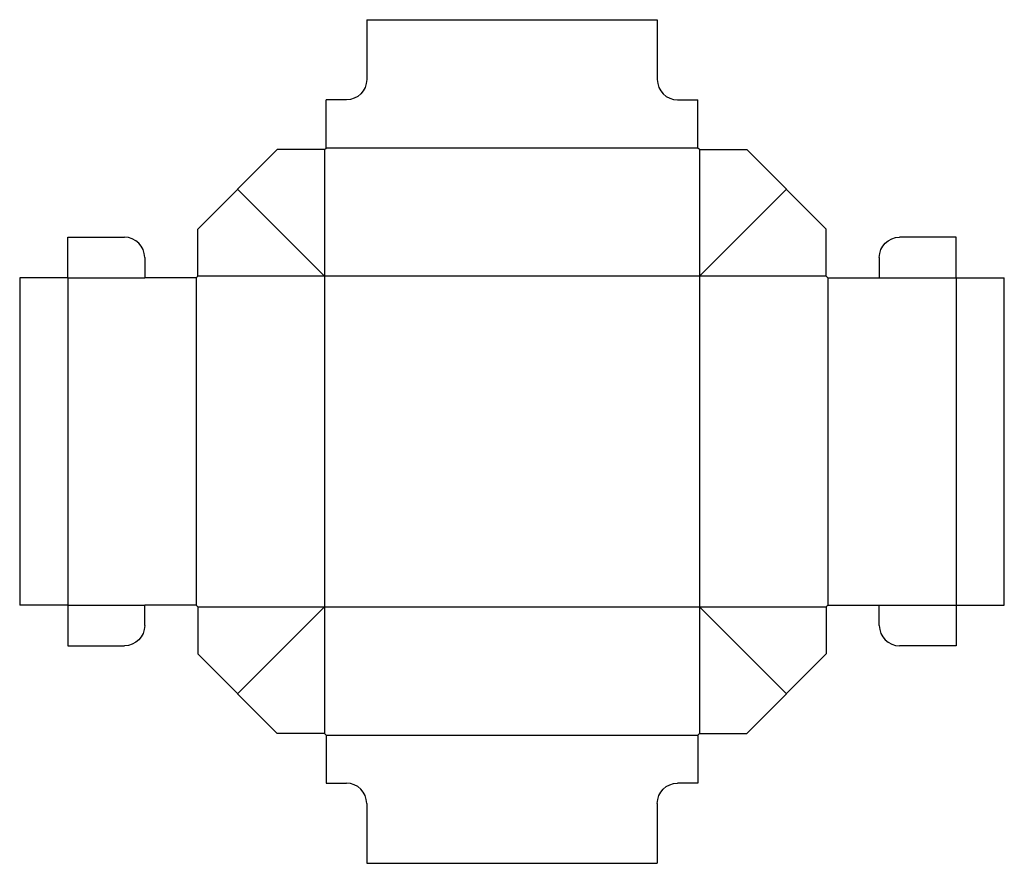
# Model space of a CAD drawing. Extents: x 0 to 307, y -81 to 182.
import ezdxf

# ---------------------------------------------------------------- set-up
doc = ezdxf.new("R2010")
doc.units = 0
doc.header["$MEASUREMENT"] = 0
doc.layers.add('CREASE', color=7, linetype='CONTINUOUS')
doc.layers.add('THRU-CUT', color=7, linetype='CONTINUOUS')

msp = doc.modelspace()

# ---------------------------------------------------------------- linework, layer by layer
at = {"layer": 'CREASE', "color": 3}
for p, q in [((95, 141.98), (95, -40)), ((211.49, 142.49), (95.51, 142.49)), ((212, 141.98), (212, -40)), ((95, 102.49), (67.88, 129.61)), ((212, 102.49), (239.12, 129.61)), ((15, 101.98), (38.98, 101.98)), ((15, 101.98), (15, 0)), ((55, 101.98), (55, 0)), ((95, 102.49), (55.51, 102.49)), ((251.49, 102.49), (95, 102.49)), ((252, 101.98), (252, 0)), ((268.02, 101.98), (292, 101.98)), ((292, 101.98), (292, 0)), ((15, 0), (38.98, 0)), ((268.02, 0), (292, 0)), ((55.51, -0.51), (251.49, -0.51)), ((67.88, -27.63), (95, -0.51)), ((239.12, -27.63), (212, -0.51)), ((95.51, -40.51), (211.49, -40.51))]:
    msp.add_line(p, q, dxfattribs=at)
at = {"layer": 'THRU-CUT', "color": 5}
for p, q in [((108.21, 182.49), (198.79, 182.49)), ((108.21, 182.49), (108.21, 163.84)), ((198.79, 182.49), (198.79, 163.84)), ((101.86, 157.49), (95.51, 157.49)), ((95.51, 142.49), (95.51, 157.49)), ((205.14, 157.49), (211.49, 157.49)), ((211.49, 142.49), (211.49, 157.49)), ((80.26, 141.98), (55.51, 117.24)), ((95, 141.98), (80.26, 141.98)), ((95, 141.98), (95.51, 142.49)), ((212, 141.98), (211.49, 142.49)), ((212, 141.98), (226.74, 141.98)), ((226.74, 141.98), (251.49, 117.24)), ((55.51, 102.49), (55.51, 117.24)), ((251.49, 102.49), (251.49, 117.24)), ((15, 114.68), (32.63, 114.68)), ((15, 101.98), (15, 114.68)), ((292, 114.68), (274.37, 114.68)), ((292, 101.98), (292, 114.68)), ((38.98, 108.33), (38.98, 101.98)), ((268.02, 108.33), (268.02, 101.98)), ((15, 101.98), (0, 101.98)), ((0, 101.98), (0, 0)), ((55, 101.98), (38.98, 101.98)), ((55, 101.98), (55.51, 102.49)), ((251.49, 102.49), (252, 101.98)), ((252, 101.98), (268.02, 101.98)), ((292, 101.98), (307, 101.98)), ((307, 0), (307, 101.98)), ((15, 0), (0, 0)), ((15, 0), (15, -12.7)), ((38.98, -6.35), (38.98, 0)), ((55, 0), (38.98, 0)), ((55.51, -0.51), (55, 0)), ((251.49, -0.51), (252, 0)), ((252, 0), (268.02, 0)), ((268.02, -6.35), (268.02, 0)), ((292, 0), (292, -12.7)), ((292, 0), (307, 0)), ((55.51, -0.51), (55.51, -15.25)), ((251.49, -0.51), (251.49, -15.25)), ((15, -12.7), (32.63, -12.7)), ((80.26, -40), (55.51, -15.25)), ((226.74, -40), (251.49, -15.25)), ((292, -12.7), (274.37, -12.7)), ((95, -40), (80.26, -40)), ((95, -40), (95.51, -40.51)), ((95.51, -40.51), (95.51, -55.51)), ((211.49, -40.51), (212, -40)), ((211.49, -40.51), (211.49, -55.51)), ((212, -40), (226.74, -40)), ((95.51, -55.51), (101.86, -55.51)), ((211.49, -55.51), (205.14, -55.51)), ((108.21, -61.86), (108.21, -80.51)), ((198.79, -61.86), (198.79, -80.51)), ((108.21, -80.51), (198.79, -80.51))]:
    msp.add_line(p, q, dxfattribs=at)
at = {"layer": 'THRU-CUT', "color": 5, "extrusion": (0, 0, -1)}
for centre, start, end in [((-101.86, 163.84), 180, 270), ((-274.37, 108.33), 0, 90), ((-32.63, -6.35), 180, 270), ((-205.14, -61.86), 0, 90)]:
    msp.add_arc(centre, 6.35, start, end, dxfattribs=at)
at = {"layer": 'THRU-CUT', "color": 5}
for centre, start, end in [((205.14, 163.84), 180, 270), ((32.63, 108.33), 0, 90), ((274.37, -6.35), 180, 270), ((101.86, -61.86), 0, 90)]:
    msp.add_arc(centre, 6.35, start, end, dxfattribs=at)

doc.saveas('drawing.dxf')
